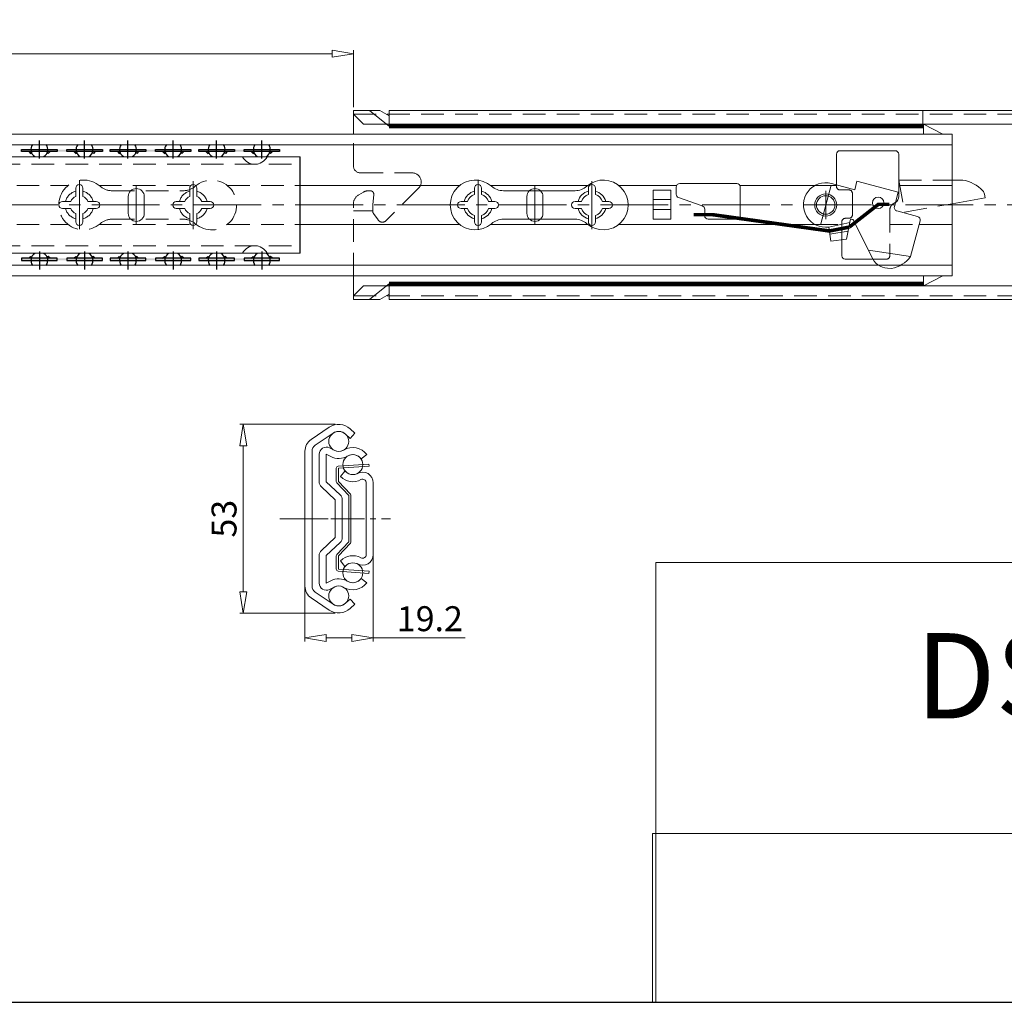
# Model space of a CAD drawing. Units: millimetres. Extents: x -2190 to 99483, y -1991 to 3126.
# Drawn here: x 98946 to 99223, y -1991 to -1715 of the extents above; entities that cross this region are included whole.
import ezdxf

# ---------------------------------------------------------------- set-up
doc = ezdxf.new("R2010")
doc.units = ezdxf.units.MM
for name, pattern in [('ACAD_ISO02W100', [15, 12, -3]), ('ACAD_ISO08W100', [36, 24, -3, 6, -3]), ('CENTER2', [28.575, 19.05, -3.175, 3.175, -3.175]), ('DASHED2', [9.525, 6.35, -3.175])]:
    doc.linetypes.add(name, pattern=pattern)
doc.layers.add('LAYER9', color=3, linetype='Continuous')
doc.layers.add('实线', color=3, linetype='Continuous')
for name, color, linetype, lineweight in [('标注层', 4, 'Continuous', 15), ('点划线', 6, 'ACAD_ISO08W100', 9), ('粗实线', 7, 'Continuous', 20), ('虚线', 5, 'ACAD_ISO02W100', 9)]:
    doc.layers.add(name, color=color, linetype=linetype, lineweight=lineweight)
doc.styles.get("Standard").update_dxf_attribs({"font": 'txt', "bigfont": 'gbcbig.shx'})
doc.styles.add('STYLE2', font='txt.shx', dxfattribs={"width": 0.95, "oblique": 0.5, "height": 7})
doc.dimstyles.new('高度7.5', dxfattribs={"dimtxt": 7.5, "dimasz": 6, "dimexe": 1, "dimexo": 1, "dimgap": 1, "dimtad": 1, "dimtoh": 1, "dimdsep": 46, "dimtxsty": 'Standard', "dimblk1": 'CLOSEDBLANK', "dimblk2": 'CLOSEDBLANK', "dimsah": 1, "dimcen": 5, "dimclrd": 1, "dimclre": 1, "dimclrt": 256, "dimadec": 0, "dimazin": 0, "dimtfac": 1, "dimtmove": 0, "dimatfit": 3, "dimldrblk": 'CLOSEDBLANK', "dimfxl": 1, "dimlwd": 9, "dimlwe": 9, "dimarcsym": 0})
picture_1 = doc.add_image_def('image1.jpg', size_in_pixel=(2480, 328))

# ---------------------------------------------------------------- blocks, each defined once
blk = doc.blocks.new('_ClosedBlank')
at = {"layer": '粗实线', "color": 0, "lineweight": -2}
for p, q in [((-1, 0.167), (0, 0)), ((-1, 0.167), (-1, -0.167)), ((0, 0), (-1, -0.167))]:
    blk.add_line(p, q, dxfattribs=at)
blk = doc.blocks.new('*D5599')
at = {"layer": 'Defpoints', "color": 0, "transparency": 16777216}
for p in [(99036.05, -1828.54), (99009.23, -1881.54), (99036.05, -1881.54)]:
    blk.add_point(p, dxfattribs=at)
at = {"layer": '标注层', "color": 1, "lineweight": 9, "transparency": 16777216}
for p, q in [((99035.05, -1828.54), (99008.23, -1828.54)), ((99009.23, -1834.54), (99009.23, -1875.54)), ((99035.05, -1881.54), (99008.23, -1881.54))]:
    blk.add_line(p, q, dxfattribs=at)
at = {"layer": '标注层', "color": 1, "lineweight": 9, "transparency": 16777216, "xscale": 6, "yscale": 6, "zscale": 6}
for p, rotation in [((99009.23, -1828.54), 90), ((99009.23, -1881.54), 270)]:
    blk.add_blockref('_ClosedBlank', p, dxfattribs=dict(at, rotation=rotation))
at = {"layer": '标注层', "lineweight": -3, "transparency": 16777216, "insert": (99004.73, -1855.04), "char_height": 7, "attachment_point": 5, "rotation": 90, "style": 'STYLE2'}
blk.add_mtext('53', dxfattribs=at)
blk = doc.blocks.new('*D5600')
at = {"layer": 'Defpoints', "color": 0, "transparency": 16777216}
for p in [(99026.55, -1855.04), (99045.75, -1855.04), (99045.75, -1888.54)]:
    blk.add_point(p, dxfattribs=at)
at = {"layer": '标注层', "color": 1, "lineweight": 9, "transparency": 16777216}
for p, q in [((99026.55, -1856.04), (99026.55, -1889.54)), ((99045.75, -1856.04), (99045.75, -1889.54)), ((99032.55, -1888.54), (99039.75, -1888.54)), ((99045.75, -1888.54), (99071.53, -1888.54))]:
    blk.add_line(p, q, dxfattribs=at)
at = {"layer": '标注层', "color": 1, "lineweight": 9, "transparency": 16777216, "xscale": 6, "yscale": 6, "zscale": 6, "rotation": 180}
blk.add_blockref('_ClosedBlank', (99026.55, -1888.54), dxfattribs=at)
at = {"layer": '标注层', "color": 1, "lineweight": 9, "transparency": 16777216, "xscale": 6, "yscale": 6, "zscale": 6}
blk.add_blockref('_ClosedBlank', (99045.75, -1888.54), dxfattribs=at)
at = {"layer": '标注层', "lineweight": -3, "transparency": 16777216, "insert": (99061.64, -1884.04), "char_height": 7, "attachment_point": 5, "style": 'STYLE2'}
blk.add_mtext('19.2', dxfattribs=at)
blk = doc.blocks.new('*D5979')
at = {"layer": 'Defpoints', "color": 0, "transparency": 16777216}
for p in [(99040.17, -1724.45), (99040.17, -1740.43), (98605.33, -1756.43)]:
    blk.add_point(p, dxfattribs=at)
at = {"layer": '标注层', "color": 1, "lineweight": 9, "transparency": 16777216}
for p, q in [((98605.33, -1755.43), (98605.33, -1723.45)), ((98611.33, -1724.45), (99034.17, -1724.45)), ((99040.17, -1739.43), (99040.17, -1723.45))]:
    blk.add_line(p, q, dxfattribs=at)
at = {"layer": '标注层', "color": 1, "lineweight": 9, "transparency": 16777216, "xscale": 6, "yscale": 6, "zscale": 6, "rotation": 180}
blk.add_blockref('_ClosedBlank', (98605.33, -1724.45), dxfattribs=at)
at = {"layer": '标注层', "color": 1, "lineweight": 9, "transparency": 16777216, "xscale": 6, "yscale": 6, "zscale": 6}
blk.add_blockref('_ClosedBlank', (99040.17, -1724.45), dxfattribs=at)
at = {"layer": '标注层', "lineweight": -3, "transparency": 16777216, "insert": (98822.75, -1719.55), "char_height": 7, "attachment_point": 5, "style": 'STYLE2'}
blk.add_mtext('{\\Ftxt|c134;\\H1.1143x;850%%P3mm}', dxfattribs=at)

msp = doc.modelspace()

# ---------------------------------------------------------------- hatches: boundary and pattern name
at = {"layer": 'LAYER9'}
for points in [[(98946.937, -1751.352), (98956.937, -1751.352), (98956.937, -1751.952), (98946.937, -1751.952)], [(98954.051, -1751.352), (98964.051, -1751.352), (98964.051, -1751.952), (98954.051, -1751.952)], [(98959.637, -1751.352), (98969.637, -1751.352), (98969.637, -1751.952), (98959.637, -1751.952)], [(98971.837, -1751.352), (98981.837, -1751.352), (98981.837, -1751.952), (98971.837, -1751.952)], [(98978.951, -1751.352), (98988.951, -1751.352), (98988.951, -1751.952), (98978.951, -1751.952)], [(98984.537, -1751.352), (98994.537, -1751.352), (98994.537, -1751.952), (98984.537, -1751.952)], [(98996.737, -1751.352), (99006.737, -1751.352), (99006.737, -1751.952), (98996.737, -1751.952)], [(99003.851, -1751.352), (99013.851, -1751.352), (99013.851, -1751.952), (99003.851, -1751.952)], [(99009.437, -1751.352), (99019.437, -1751.352), (99019.437, -1751.952), (99009.437, -1751.952)], [(98946.937, -1782.514), (98956.937, -1782.514), (98956.937, -1781.914), (98946.937, -1781.914)], [(98954.051, -1782.514), (98964.051, -1782.514), (98964.051, -1781.914), (98954.051, -1781.914)], [(98959.637, -1782.514), (98969.637, -1782.514), (98969.637, -1781.914), (98959.637, -1781.914)], [(98971.837, -1782.514), (98981.837, -1782.514), (98981.837, -1781.914), (98971.837, -1781.914)], [(98978.951, -1782.514), (98988.951, -1782.514), (98988.951, -1781.914), (98978.951, -1781.914)], [(98984.537, -1782.514), (98994.537, -1782.514), (98994.537, -1781.914), (98984.537, -1781.914)], [(98996.737, -1782.514), (99006.737, -1782.514), (99006.737, -1781.914), (98996.737, -1781.914)], [(99003.851, -1782.514), (99013.851, -1782.514), (99013.851, -1781.914), (99003.851, -1781.914)], [(99009.437, -1782.514), (99019.437, -1782.514), (99019.437, -1781.914), (99009.437, -1781.914)]]:
    msp.add_hatch(color=3, dxfattribs=at).paths.add_polyline_path(points)
h = msp.add_hatch(color=3, dxfattribs=at)
h.paths.add_polyline_path([(98948.945, -1751.952), (98949.52, -1751.952), (98949.771, -1752.342), (98949.463, -1752.483)])
h.paths.add_polyline_path([(98954.354, -1751.952), (98954.929, -1751.952), (98954.41, -1752.483), (98954.103, -1752.342)])
h = msp.add_hatch(color=3, dxfattribs=at)
h.paths.add_polyline_path([(98961.645, -1751.952), (98962.22, -1751.952), (98962.471, -1752.342), (98962.163, -1752.483)])
h.paths.add_polyline_path([(98967.054, -1751.952), (98967.629, -1751.952), (98967.11, -1752.483), (98966.803, -1752.342)])
h = msp.add_hatch(color=3, dxfattribs=at)
h.paths.add_polyline_path([(98973.845, -1751.952), (98974.42, -1751.952), (98974.671, -1752.342), (98974.363, -1752.483)])
h.paths.add_polyline_path([(98979.254, -1751.952), (98979.829, -1751.952), (98979.31, -1752.483), (98979.003, -1752.342)])
h = msp.add_hatch(color=3, dxfattribs=at)
h.paths.add_polyline_path([(98986.545, -1751.952), (98987.12, -1751.952), (98987.371, -1752.342), (98987.063, -1752.483)])
h.paths.add_polyline_path([(98991.954, -1751.952), (98992.529, -1751.952), (98992.01, -1752.483), (98991.703, -1752.342)])
h = msp.add_hatch(color=3, dxfattribs=at)
h.paths.add_polyline_path([(98998.745, -1751.952), (98999.32, -1751.952), (98999.571, -1752.342), (98999.263, -1752.483)])
h.paths.add_polyline_path([(99004.154, -1751.952), (99004.729, -1751.952), (99004.21, -1752.483), (99003.903, -1752.342)])
h = msp.add_hatch(color=3, dxfattribs=at)
h.paths.add_polyline_path([(99011.445, -1751.952), (99012.02, -1751.952), (99012.271, -1752.342), (99011.963, -1752.483)])
h.paths.add_polyline_path([(99016.854, -1751.952), (99017.429, -1751.952), (99016.91, -1752.483), (99016.603, -1752.342)])
h = msp.add_hatch(color=3, dxfattribs=at)
h.paths.add_polyline_path([(98948.945, -1781.914), (98949.52, -1781.914), (98949.771, -1781.524), (98949.463, -1781.383)])
h.paths.add_polyline_path([(98954.354, -1781.914), (98954.929, -1781.914), (98954.41, -1781.383), (98954.103, -1781.524)])
h = msp.add_hatch(color=3, dxfattribs=at)
h.paths.add_polyline_path([(98961.645, -1781.914), (98962.22, -1781.914), (98962.471, -1781.524), (98962.163, -1781.383)])
h.paths.add_polyline_path([(98967.054, -1781.914), (98967.629, -1781.914), (98967.11, -1781.383), (98966.803, -1781.524)])
h = msp.add_hatch(color=3, dxfattribs=at)
h.paths.add_polyline_path([(98973.845, -1781.914), (98974.42, -1781.914), (98974.671, -1781.524), (98974.363, -1781.383)])
h.paths.add_polyline_path([(98979.254, -1781.914), (98979.829, -1781.914), (98979.31, -1781.383), (98979.003, -1781.524)])
h = msp.add_hatch(color=3, dxfattribs=at)
h.paths.add_polyline_path([(98986.545, -1781.914), (98987.12, -1781.914), (98987.371, -1781.524), (98987.063, -1781.383)])
h.paths.add_polyline_path([(98991.954, -1781.914), (98992.529, -1781.914), (98992.01, -1781.383), (98991.703, -1781.524)])
h = msp.add_hatch(color=3, dxfattribs=at)
h.paths.add_polyline_path([(98998.745, -1781.914), (98999.32, -1781.914), (98999.571, -1781.524), (98999.263, -1781.383)])
h.paths.add_polyline_path([(99004.154, -1781.914), (99004.729, -1781.914), (99004.21, -1781.383), (99003.903, -1781.524)])
h = msp.add_hatch(color=3, dxfattribs=at)
h.paths.add_polyline_path([(99011.445, -1781.914), (99012.02, -1781.914), (99012.271, -1781.524), (99011.963, -1781.383)])
h.paths.add_polyline_path([(99016.854, -1781.914), (99017.429, -1781.914), (99016.91, -1781.383), (99016.603, -1781.524)])

# ---------------------------------------------------------------- linework, layer by layer
at = {"layer": 'LAYER9', "color": 1}
for p, q in [((98951.937, -1753.852), (98951.937, -1748.852)), ((98964.637, -1753.852), (98964.637, -1748.852)), ((98976.837, -1753.852), (98976.837, -1748.852)), ((98989.537, -1753.852), (98989.537, -1748.852)), ((99001.737, -1753.852), (99001.737, -1748.852)), ((99014.437, -1753.852), (99014.437, -1748.852)), ((98949.437, -1751.352), (98954.437, -1751.352)), ((98962.137, -1751.352), (98967.137, -1751.352)), ((98974.337, -1751.352), (98979.337, -1751.352)), ((98987.037, -1751.352), (98992.037, -1751.352)), ((98999.237, -1751.352), (99004.237, -1751.352)), ((99011.937, -1751.352), (99016.937, -1751.352)), ((98951.937, -1780.014), (98951.937, -1785.014)), ((98964.637, -1780.014), (98964.637, -1785.014)), ((98976.837, -1780.014), (98976.837, -1785.014)), ((98989.537, -1780.014), (98989.537, -1785.014)), ((99001.737, -1780.014), (99001.737, -1785.014)), ((99014.437, -1780.014), (99014.437, -1785.014)), ((98949.437, -1782.514), (98954.437, -1782.514)), ((98962.137, -1782.514), (98967.137, -1782.514)), ((98974.337, -1782.514), (98979.337, -1782.514)), ((98987.037, -1782.514), (98992.037, -1782.514)), ((98999.237, -1782.514), (99004.237, -1782.514)), ((99011.937, -1782.514), (99016.937, -1782.514))]:
    msp.add_line(p, q, dxfattribs=at)
at = {"layer": 'LAYER9', "color": 3}
for p, q in [((98948.945, -1751.952), (98949.463, -1752.483)), ((98949.463, -1752.483), (98949.771, -1752.342)), ((98949.771, -1752.342), (98949.52, -1751.952)), ((98954.103, -1752.342), (98954.354, -1751.952)), ((98954.41, -1752.483), (98954.103, -1752.342)), ((98954.929, -1751.952), (98954.41, -1752.483)), ((98961.645, -1751.952), (98962.163, -1752.483)), ((98962.163, -1752.483), (98962.471, -1752.342)), ((98962.471, -1752.342), (98962.22, -1751.952)), ((98966.803, -1752.342), (98967.054, -1751.952)), ((98967.11, -1752.483), (98966.803, -1752.342)), ((98967.629, -1751.952), (98967.11, -1752.483)), ((98973.845, -1751.952), (98974.363, -1752.483)), ((98974.363, -1752.483), (98974.671, -1752.342)), ((98974.671, -1752.342), (98974.42, -1751.952)), ((98979.003, -1752.342), (98979.254, -1751.952)), ((98979.31, -1752.483), (98979.003, -1752.342)), ((98979.829, -1751.952), (98979.31, -1752.483)), ((98986.545, -1751.952), (98987.063, -1752.483)), ((98987.063, -1752.483), (98987.371, -1752.342)), ((98987.371, -1752.342), (98987.12, -1751.952)), ((98991.703, -1752.342), (98991.954, -1751.952)), ((98992.01, -1752.483), (98991.703, -1752.342)), ((98992.529, -1751.952), (98992.01, -1752.483)), ((98998.745, -1751.952), (98999.263, -1752.483)), ((98999.263, -1752.483), (98999.571, -1752.342)), ((98999.571, -1752.342), (98999.32, -1751.952)), ((99003.903, -1752.342), (99004.154, -1751.952)), ((99004.21, -1752.483), (99003.903, -1752.342)), ((99004.729, -1751.952), (99004.21, -1752.483)), ((99011.445, -1751.952), (99011.963, -1752.483)), ((99011.963, -1752.483), (99012.271, -1752.342)), ((99012.271, -1752.342), (99012.02, -1751.952)), ((99016.603, -1752.342), (99016.854, -1751.952)), ((99016.91, -1752.483), (99016.603, -1752.342)), ((99017.429, -1751.952), (99016.91, -1752.483)), ((98948.945, -1781.914), (98949.463, -1781.383)), ((98949.463, -1781.383), (98949.771, -1781.524)), ((98954.41, -1781.383), (98954.103, -1781.524)), ((98954.929, -1781.914), (98954.41, -1781.383)), ((98961.645, -1781.914), (98962.163, -1781.383)), ((98962.163, -1781.383), (98962.471, -1781.524)), ((98967.11, -1781.383), (98966.803, -1781.524)), ((98967.629, -1781.914), (98967.11, -1781.383)), ((98973.845, -1781.914), (98974.363, -1781.383)), ((98974.363, -1781.383), (98974.671, -1781.524)), ((98979.31, -1781.383), (98979.003, -1781.524)), ((98979.829, -1781.914), (98979.31, -1781.383)), ((98986.545, -1781.914), (98987.063, -1781.383)), ((98987.063, -1781.383), (98987.371, -1781.524)), ((98992.01, -1781.383), (98991.703, -1781.524)), ((98992.529, -1781.914), (98992.01, -1781.383)), ((98998.745, -1781.914), (98999.263, -1781.383)), ((98999.263, -1781.383), (98999.571, -1781.524)), ((99004.21, -1781.383), (99003.903, -1781.524)), ((99004.729, -1781.914), (99004.21, -1781.383)), ((99011.445, -1781.914), (99011.963, -1781.383)), ((99011.963, -1781.383), (99012.271, -1781.524)), ((99016.91, -1781.383), (99016.603, -1781.524)), ((99017.429, -1781.914), (99016.91, -1781.383)), ((98949.771, -1781.524), (98949.52, -1781.914)), ((98954.103, -1781.524), (98954.354, -1781.914)), ((98962.471, -1781.524), (98962.22, -1781.914)), ((98966.803, -1781.524), (98967.054, -1781.914)), ((98974.671, -1781.524), (98974.42, -1781.914)), ((98979.003, -1781.524), (98979.254, -1781.914)), ((98987.371, -1781.524), (98987.12, -1781.914)), ((98991.703, -1781.524), (98991.954, -1781.914)), ((98999.571, -1781.524), (98999.32, -1781.914)), ((99003.903, -1781.524), (99004.154, -1781.914)), ((99012.271, -1781.524), (99012.02, -1781.914)), ((99016.603, -1781.524), (99016.854, -1781.914))]:
    msp.add_line(p, q, dxfattribs=at)
for points in [[(98946.937, -1751.352), (98956.937, -1751.352), (98956.937, -1751.952), (98946.937, -1751.952)], [(98959.637, -1751.352), (98969.637, -1751.352), (98969.637, -1751.952), (98959.637, -1751.952)], [(98971.837, -1751.352), (98981.837, -1751.352), (98981.837, -1751.952), (98971.837, -1751.952)], [(98984.537, -1751.352), (98994.537, -1751.352), (98994.537, -1751.952), (98984.537, -1751.952)], [(98996.737, -1751.352), (99006.737, -1751.352), (99006.737, -1751.952), (98996.737, -1751.952)], [(99009.437, -1751.352), (99019.437, -1751.352), (99019.437, -1751.952), (99009.437, -1751.952)], [(98946.937, -1782.514), (98956.937, -1782.514), (98956.937, -1781.914), (98946.937, -1781.914)], [(98959.637, -1782.514), (98969.637, -1782.514), (98969.637, -1781.914), (98959.637, -1781.914)], [(98971.837, -1782.514), (98981.837, -1782.514), (98981.837, -1781.914), (98971.837, -1781.914)], [(98984.537, -1782.514), (98994.537, -1782.514), (98994.537, -1781.914), (98984.537, -1781.914)], [(98996.737, -1782.514), (99006.737, -1782.514), (99006.737, -1781.914), (98996.737, -1781.914)], [(99009.437, -1782.514), (99019.437, -1782.514), (99019.437, -1781.914), (99009.437, -1781.914)]]:
    msp.add_lwpolyline(points, close=True, dxfattribs=at)
at = {"layer": 'LAYER9', "color": 1}
for centre, start, end in [((98951.937, -1751.352), 143.99437, 237.11973), ((98951.937, -1751.352), 302.88027, 36.00563), ((98964.637, -1751.352), 143.99437, 237.11973), ((98964.637, -1751.352), 302.88027, 36.00563), ((98976.837, -1751.352), 143.99437, 237.11973), ((98976.837, -1751.352), 302.88027, 36.00563), ((98989.537, -1751.352), 143.99437, 237.11973), ((98989.537, -1751.352), 302.88027, 36.00563), ((99001.737, -1751.352), 143.99437, 237.11973), ((99001.737, -1751.352), 302.88027, 36.00563), ((99014.437, -1751.352), 143.99437, 237.11973), ((99014.437, -1751.352), 302.88027, 36.00563), ((98951.937, -1782.514), 122.88027, 216.00563), ((98951.937, -1782.514), 323.99437, 57.11973), ((98964.637, -1782.514), 122.88027, 216.00563), ((98964.637, -1782.514), 323.99437, 57.11973), ((98976.837, -1782.514), 122.88027, 216.00563), ((98976.837, -1782.514), 323.99437, 57.11973), ((98989.537, -1782.514), 122.88027, 216.00563), ((98989.537, -1782.514), 323.99437, 57.11973), ((99001.737, -1782.514), 122.88027, 216.00563), ((99001.737, -1782.514), 323.99437, 57.11973), ((99014.437, -1782.514), 122.88027, 216.00563), ((99014.437, -1782.514), 323.99437, 57.11973)]:
    msp.add_arc(centre, 2.381, start, end, dxfattribs=at)
at = {"layer": '实线', "lineweight": 15}
for centre, start, end in [((99012.448, -1751.548), 208.62507, 331.37493), ((99012.448, -1782.317), 28.62507, 151.37493)]:
    msp.add_arc(centre, 3.934, start, end, dxfattribs=at)
at = {"layer": '点划线', "linetype": 'CENTER2'}
for p, q in [((98963.17, -1773.713), (98963.17, -1760.153)), ((98963.17, -1773.713), (98963.17, -1760.153)), ((98963.17, -1773.713), (98963.17, -1760.153)), ((98963.17, -1773.713), (98963.17, -1760.153)), ((98979.17, -1772.452), (98979.17, -1761.413)), ((98995.17, -1773.758), (98995.17, -1760.199)), ((99075.17, -1773.713), (99075.17, -1760.153)), ((99091.17, -1772.452), (99091.17, -1761.413)), ((99107.17, -1773.758), (99107.17, -1760.199)), ((98623.762, -1766.933), (99452.994, -1766.933))]:
    msp.add_line(p, q, dxfattribs=at)
at = {"layer": '点划线', "lineweight": 9}
for p, q in [((99174.355, -1761.339), (99171.441, -1772.214)), ((99172.856, -1762.974), (99172.856, -1770.892))]:
    msp.add_line(p, q, dxfattribs=at)
at = {"layer": '点划线', "linetype": 'CENTER2', "ltscale": 0.5}
msp.add_line((99019.511, -1855.039), (99050.583, -1855.039), dxfattribs=at)
at = {"layer": '点划线', "ltscale": 0.5}
msp.add_line((99021.113, -1855.039), (99040.907, -1855.039), dxfattribs=at)
at = {"layer": '粗实线'}
for p, q in [((99040.17, -1740.433), (99047.611, -1740.433)), ((99040.17, -1747.039), (99040.17, -1740.433)), ((99042.97, -1744.233), (99040.17, -1741.433)), ((99050.17, -1740.433), (99440.17, -1740.433)), ((99437.37, -1744.233), (99042.97, -1744.233)), ((99175.856, -1752.683), (99175.856, -1761.282)), ((99176.856, -1751.683), (99192.361, -1751.683)), ((99193.361, -1752.683), (99193.361, -1764.551)), ((98963.17, -1761.183), (98963.17, -1761.183)), ((98995.17, -1761.183), (98995.17, -1761.183)), ((99075.17, -1761.183), (99075.17, -1761.183)), ((99107.17, -1761.183), (99107.17, -1761.183)), ((99130.856, -1761.933), (99130.856, -1763.918)), ((99131.856, -1760.933), (99147.856, -1760.933)), ((99148.856, -1761.933), (99148.856, -1769.933)), ((99174.474, -1760.896), (99180.994, -1762.643)), ((99175.856, -1761.282), (99175.856, -1761.284)), ((99180.994, -1762.643), (99181.641, -1760.228)), ((99181.641, -1760.228), (99193.232, -1763.334)), ((98962.17, -1764.533), (98962.17, -1762.183)), ((98964.17, -1764.533), (98964.17, -1762.183)), ((98976.92, -1769.283), (98976.92, -1764.583)), ((98979.17, -1762.333), (98979.17, -1762.333)), ((98981.42, -1769.283), (98981.42, -1764.583)), ((98994.17, -1764.533), (98994.17, -1762.183)), ((98996.17, -1764.533), (98996.17, -1762.183)), ((99074.17, -1763.999), (99074.17, -1762.183)), ((99076.17, -1763.999), (99076.17, -1762.183)), ((99088.92, -1769.283), (99088.92, -1764.583)), ((99091.17, -1762.333), (99091.17, -1762.333)), ((99093.42, -1769.283), (99093.42, -1764.583)), ((99106.17, -1763.999), (99106.17, -1762.183)), ((99108.17, -1763.999), (99108.17, -1762.183)), ((99192.145, -1767.391), (99193.232, -1763.334)), ((99217.481, -1763.936), (99217.663, -1764.945)), ((98957.42, -1766.933), (98957.42, -1766.933)), ((98958.42, -1765.933), (98960.77, -1765.933)), ((98965.57, -1765.933), (98967.92, -1765.933)), ((98968.92, -1766.933), (98968.92, -1766.933)), ((98989.42, -1766.933), (98989.42, -1766.933)), ((98990.42, -1765.933), (98992.77, -1765.933)), ((98997.57, -1765.933), (98999.92, -1765.933)), ((99000.92, -1766.933), (99000.92, -1766.933)), ((99069.42, -1766.933), (99069.42, -1766.933)), ((99070.42, -1765.933), (99072.236, -1765.933)), ((99078.104, -1765.933), (99079.92, -1765.933)), ((99080.92, -1766.933), (99080.92, -1766.933)), ((99101.42, -1766.933), (99101.42, -1766.933)), ((99102.42, -1765.933), (99104.236, -1765.933)), ((99110.104, -1765.933), (99111.92, -1765.933)), ((99112.92, -1766.933), (99112.92, -1766.933)), ((99131.525, -1764.861), (99138.187, -1767.198)), ((99208.347, -1766.585), (99217.663, -1764.945)), ((98958.42, -1767.933), (98960.77, -1767.933)), ((98962.17, -1771.683), (98962.17, -1769.333)), ((98964.17, -1771.683), (98964.17, -1769.333)), ((98965.57, -1767.933), (98967.92, -1767.933)), ((98990.42, -1767.933), (98992.77, -1767.933)), ((98994.17, -1771.683), (98994.17, -1769.333)), ((98996.17, -1771.683), (98996.17, -1769.333)), ((98997.57, -1767.933), (98999.92, -1767.933)), ((99070.42, -1767.933), (99072.236, -1767.933)), ((99074.17, -1771.683), (99074.17, -1769.867)), ((99076.17, -1771.683), (99076.17, -1769.867)), ((99078.104, -1767.933), (99079.92, -1767.933)), ((99102.42, -1767.933), (99104.236, -1767.933)), ((99106.17, -1771.683), (99106.17, -1769.867)), ((99108.17, -1771.683), (99108.17, -1769.867)), ((99110.104, -1767.933), (99111.92, -1767.933)), ((99138.856, -1768.142), (99138.856, -1769.933)), ((99192.852, -1768.616), (99198.648, -1770.168)), ((98963.17, -1772.683), (98963.17, -1772.683)), ((98979.17, -1771.533), (98979.17, -1771.533)), ((98995.17, -1772.683), (98995.17, -1772.683)), ((99075.17, -1772.683), (99075.17, -1772.683)), ((99091.17, -1771.533), (99091.17, -1771.533)), ((99107.17, -1772.683), (99107.17, -1772.683)), ((99139.856, -1770.933), (99147.856, -1770.933)), ((99173.744, -1773.12), (99179.588, -1771.814)), ((99178.709, -1776.489), (99179.693, -1771.255)), ((99180.646, -1771.215), (99185.749, -1781.402)), ((99196.669, -1781.418), (99199.355, -1771.393)), ((99173.744, -1773.12), (99174.318, -1777.12)), ((99174.031, -1775.12), (99179.119, -1774.308)), ((99174.318, -1777.12), (99178.709, -1776.489)), ((99177.356, -1776.643), (99177.356, -1781.183)), ((98606.833, -1780.433), (99025.17, -1780.433)), ((99184.853, -1779.614), (99196.669, -1781.418)), ((99178.356, -1782.183), (99186.12, -1782.183)), ((99040.17, -1793.433), (99040.17, -1786.832)), ((99190.234, -1784.697), (99191.379, -1784.747)), ((99042.97, -1789.633), (99040.17, -1792.433)), ((99437.37, -1789.633), (99042.97, -1789.633)), ((99047.611, -1793.433), (99040.17, -1793.433)), ((99440.17, -1793.433), (99050.17, -1793.433)), ((99026.547, -1855.039), (99026.547, -1836.086)), ((99028.547, -1855.039), (99028.547, -1836.086)), ((99034.733, -1835.823), (99033.456, -1835.171)), ((99030.547, -1844.677), (99030.547, -1836.952)), ((99033.823, -1837.604), (99032.547, -1836.952)), ((99032.547, -1844.677), (99032.547, -1836.952)), ((99043.747, -1855.039), (99043.747, -1844.957)), ((99045.747, -1855.039), (99045.747, -1844.957)), ((99035.047, -1849.789), (99035.047, -1855.039)), ((99037.047, -1849.789), (99037.047, -1855.039)), ((99026.547, -1855.039), (99026.547, -1873.992)), ((99028.547, -1855.039), (99028.547, -1873.992)), ((99035.047, -1860.289), (99035.047, -1855.039)), ((99037.047, -1860.289), (99037.047, -1855.039)), ((99043.747, -1855.039), (99043.747, -1865.121)), ((99045.747, -1855.039), (99045.747, -1865.121)), ((99030.547, -1865.401), (99030.547, -1873.125)), ((99032.547, -1865.401), (99032.547, -1873.125)), ((99033.823, -1872.473), (99032.547, -1873.125)), ((99034.733, -1874.255), (99033.456, -1874.907)), ((99034.733, -1874.255), (99034.02, -1874.619))]:
    msp.add_line(p, q, dxfattribs=at)
at = {"layer": '粗实线', "color": 0}
for p, q in [((99047.611, -1740.433), (99050.17, -1741.917)), ((99050.17, -1741.917), (99050.17, -1740.433)), ((99049.433, -1744.233), (99050.17, -1744.792)), ((99050.17, -1744.792), (99050.17, -1744.233)), ((99200.372, -1747.033), (99200.372, -1744.207)), ((99200.372, -1744.207), (99205.785, -1747.033)), ((98849.372, -1747.033), (99208.372, -1747.033)), ((99208.372, -1747.033), (99208.372, -1786.833)), ((99208.372, -1786.833), (99208.372, -1747.033)), ((99208.372, -1786.833), (99208.372, -1747.033)), ((98849.372, -1750.033), (99208.372, -1750.033)), ((98606.833, -1753.433), (99025.17, -1753.433)), ((99025.139, -1761.433), (99070.042, -1761.433)), ((99078.702, -1761.433), (99106.042, -1761.433)), ((99114.702, -1761.433), (99130.99, -1761.433)), ((99148.722, -1761.433), (99169.901, -1761.433)), ((99193.361, -1761.433), (99208.372, -1761.433)), ((99208.289, -1759.933), (99211.353, -1759.933)), ((99082.309, -1762.933), (99102.435, -1762.933)), ((99124.372, -1770.873), (99124.372, -1762.749)), ((99124.372, -1762.749), (99129.372, -1762.749)), ((99129.372, -1770.873), (99129.372, -1762.749)), ((99124.372, -1765.438), (99129.372, -1765.438)), ((99124.372, -1768.184), (99129.372, -1768.184)), ((99025.142, -1772.433), (99070.042, -1772.433)), ((99078.702, -1772.433), (99106.042, -1772.433)), ((99082.309, -1770.933), (99102.435, -1770.933)), ((99114.702, -1772.433), (99169.941, -1772.433)), ((99124.372, -1770.873), (99129.372, -1770.873)), ((99199.067, -1772.433), (99208.372, -1772.433)), ((99208.372, -1783.833), (98849.372, -1783.833)), ((99208.372, -1786.833), (98849.372, -1786.833)), ((99200.372, -1786.833), (99200.372, -1789.659)), ((99200.372, -1789.659), (99205.785, -1786.833)), ((99049.433, -1789.633), (99050.17, -1789.074)), ((99050.17, -1789.074), (99050.17, -1789.633)), ((99047.611, -1793.433), (99050.17, -1791.949)), ((99050.17, -1791.949), (99050.17, -1793.433)), ((99028.309, -1832.77), (99033.361, -1829.36)), ((99029.428, -1834.428), (99034.48, -1831.018)), ((99040.598, -1831.003), (99039.244, -1832.475)), ((99040.598, -1831.003), (99039.296, -1829.805)), ((99039.244, -1832.475), (99037.942, -1831.278)), ((99042.308, -1838.245), (99043.913, -1837.051)), ((99035.366, -1840.888), (99035.366, -1844.604)), ((99044.518, -1839.688), (99035.924, -1840.289)), ((99044.56, -1840.287), (99035.966, -1840.888)), ((99035.966, -1840.888), (99035.966, -1844.604)), ((99037.772, -1841.653), (99036.549, -1843.236)), ((99037.772, -1841.653), (99038.298, -1842.059)), ((99044.56, -1840.287), (99044.518, -1839.688)), ((99032.547, -1844.677), (99036.42, -1848.335)), ((99035.966, -1844.604), (99039.325, -1848.153)), ((99036.549, -1843.236), (99037.075, -1843.642)), ((99031.173, -1846.131), (99035.047, -1849.789)), ((99035.53, -1845.017), (99038.889, -1848.566)), ((99038.889, -1848.566), (99038.889, -1855.039)), ((99039.489, -1848.566), (99039.489, -1855.039)), ((99038.889, -1861.512), (99038.889, -1855.039)), ((99039.489, -1861.512), (99039.489, -1855.039)), ((99031.173, -1863.947), (99035.047, -1860.289)), ((99035.53, -1865.061), (99038.889, -1861.512)), ((99032.547, -1865.401), (99036.42, -1861.743)), ((99035.966, -1865.473), (99039.325, -1861.924)), ((99035.366, -1869.189), (99035.366, -1865.473)), ((99035.966, -1869.189), (99035.966, -1865.473)), ((99036.549, -1866.842), (99037.075, -1866.435)), ((99037.772, -1868.424), (99036.549, -1866.842)), ((99044.518, -1870.389), (99035.924, -1869.788)), ((99044.56, -1869.791), (99035.966, -1869.189)), ((99037.772, -1868.424), (99038.298, -1868.018)), ((99044.56, -1869.791), (99044.518, -1870.389)), ((99482.949, -1867.36), (99125.092, -1867.36)), ((99125.092, -1867.36), (99125.092, -1990.868)), ((99042.308, -1871.833), (99043.913, -1873.026)), ((99028.309, -1877.307), (99033.361, -1880.717)), ((99029.428, -1875.649), (99034.48, -1879.06)), ((99039.244, -1877.602), (99037.942, -1878.8)), ((99040.598, -1879.074), (99039.244, -1877.602)), ((99040.598, -1879.074), (99039.296, -1880.272)), ((99482.949, -1990.868), (99105.233, -1990.868))]:
    msp.add_line(p, q, dxfattribs=at)
at = {"layer": '粗实线', "color": 7, "lineweight": -3}
for p, q in [((99025.17, -1780.433), (99025.17, -1753.433)), ((99025.17, -1779.933), (99025.17, -1753.933)), ((99025.17, -1779.933), (99025.17, -1753.933)), ((99025.17, -1779.933), (99025.17, -1753.933)), ((99025.17, -1779.933), (99025.17, -1753.933))]:
    msp.add_line(p, q, dxfattribs=at)
at = {"layer": '粗实线', "lineweight": -3}
msp.add_line((98525.666, -1990.868), (99482.949, -1990.868), dxfattribs=at)
at = {"layer": '粗实线', "color": 0, "const_width": 1.2}
for points in [[(99050.17, -1744.792), (99200.325, -1744.792)], [(99050.17, -1789.074), (99200.372, -1789.074)]]:
    msp.add_lwpolyline(points, dxfattribs=at)
at = {"layer": '粗实线', "const_width": 1}
for points in [[(99179.481, -1773.145), (99187.656, -1766.753), (99189.256, -1766.753)], [(99138.918, -1769.643), (99140.982, -1769.643), (99173.904, -1774.236)]]:
    msp.add_lwpolyline(points, dxfattribs=at)
at = {"layer": '粗实线', "lineweight": 0, "const_width": 1}
for points in [[(99189.256, -1766.753), (99190.722, -1766.753)], [(99138.918, -1769.643), (99135.778, -1769.648)], [(99173.904, -1774.236), (99179.481, -1773.145)]]:
    msp.add_lwpolyline(points, dxfattribs=at)
at = {"layer": '粗实线'}
for centre, radius in [((99172.856, -1766.933), 3.1), ((99172.856, -1766.933), 2.6), ((99187.594, -1766.321), 1.6)]:
    msp.add_circle(centre, radius, dxfattribs=at)
at = {"layer": '粗实线', "color": 0}
for centre in [(99036.047, -1833.339), (99040.009, -1839.843), (99040.009, -1870.234), (99036.047, -1876.739)]:
    msp.add_circle(centre, 2.8, dxfattribs=at)
at = {"layer": '粗实线'}
for centre, radius, start, end in [((99176.856, -1752.683), 1, 90, 180), ((99192.361, -1752.683), 1, 0, 90), ((98963.17, -1762.183), 1, 90, 180), ((98963.17, -1762.183), 1, 0, 90), ((98995.17, -1762.183), 1, 90, 180), ((98995.17, -1762.183), 1, 0, 90), ((99075.17, -1762.183), 1, 90, 180), ((99075.17, -1762.183), 1, 0, 90), ((99107.17, -1762.183), 1, 90, 180), ((99107.17, -1762.183), 1, 0, 90), ((99131.856, -1761.933), 1, 90, 180), ((99147.856, -1761.933), 1, 0, 90), ((99172.856, -1766.933), 6.25, 75, 278.16662), ((99209.833, -1769.562), 9.748, 42.86308, 81.03435), ((98963.17, -1766.933), 2.6, 112.61986, 157.38014), ((98963.17, -1766.933), 2.6, 22.61986, 67.38014), ((98979.17, -1764.583), 2.25, 90, 180), ((98979.17, -1764.583), 2.25, 0, 90), ((98995.17, -1766.933), 2.6, 112.61986, 157.38014), ((98995.17, -1766.933), 2.6, 22.61986, 67.38014), ((99075.17, -1766.933), 4, 104.47751, 165.52249), ((99075.17, -1766.933), 3.1, 108.81906, 161.18094), ((99075.17, -1766.933), 4, 14.47751, 75.52249), ((99075.17, -1766.933), 3.1, 18.81906, 71.18094), ((99091.17, -1764.583), 2.25, 90, 180), ((99091.17, -1764.583), 2.25, 0, 90), ((99107.17, -1766.933), 4, 104.47751, 165.52249), ((99107.17, -1766.933), 3.1, 108.81906, 161.18094), ((99107.17, -1766.933), 4, 14.47751, 75.52249), ((99107.17, -1766.933), 3.1, 18.81906, 71.18094), ((99131.856, -1763.918), 1, 180, 250.66926), ((99191.361, -1764.551), 2, 302.70574, 0), ((99215.513, -1764.291), 2, 10.2201, 42.86308), ((98958.42, -1766.933), 1, 90, 180), ((98958.42, -1766.933), 1, 180, 270), ((98967.92, -1766.933), 1, 0, 90), ((98967.92, -1766.933), 1, 270, 0), ((98990.42, -1766.933), 1, 90, 180), ((98990.42, -1766.933), 1, 180, 270), ((98999.92, -1766.933), 1, 0, 90), ((98999.92, -1766.933), 1, 270, 0), ((99070.42, -1766.933), 1, 90, 180), ((99070.42, -1766.933), 1, 180, 270), ((99079.92, -1766.933), 1, 0, 90), ((99079.92, -1766.933), 1, 270, 0), ((99102.42, -1766.933), 1, 90, 180), ((99102.42, -1766.933), 1, 180, 270), ((99111.92, -1766.933), 1, 0, 90), ((99111.92, -1766.933), 1, 270, 0), ((99137.856, -1768.142), 1, 0, 70.66926), ((99193.111, -1767.65), 1, 165, 255), ((99191.361, -1764.551), 2, 300.96376, 302.70574), ((98963.17, -1766.933), 2.6, 202.61986, 247.38014), ((98963.17, -1766.933), 2.6, 292.61986, 337.38014), ((98979.17, -1769.283), 2.25, 180, 270), ((98979.17, -1769.283), 2.25, 270, 0), ((98995.17, -1766.933), 2.6, 202.61986, 247.38014), ((98995.17, -1766.933), 2.6, 292.61986, 337.38014), ((99075.17, -1766.933), 4, 194.47751, 255.52249), ((99075.17, -1766.933), 3.1, 198.81906, 251.18094), ((99075.17, -1766.933), 4, 284.47751, 345.52249), ((99075.17, -1766.933), 3.1, 288.81906, 341.18094), ((99091.17, -1769.283), 2.25, 180, 270), ((99091.17, -1769.283), 2.25, 270, 0), ((99107.17, -1766.933), 4, 194.47751, 255.52249), ((99107.17, -1766.933), 3.1, 198.81906, 251.18094), ((99107.17, -1766.933), 4, 284.47751, 345.52249), ((99107.17, -1766.933), 3.1, 288.81906, 341.18094), ((99139.856, -1769.933), 1, 180, 270), ((99147.856, -1769.933), 1, 270, 0), ((99198.389, -1771.134), 1, 345, 75), ((98963.17, -1771.683), 1, 180, 270), ((98963.17, -1771.683), 1, 270, 0), ((98995.17, -1771.683), 1, 180, 270), ((98995.17, -1771.683), 1, 270, 0), ((99075.17, -1771.683), 1, 180, 270), ((99075.17, -1771.683), 1, 270, 0), ((99107.17, -1771.683), 1, 180, 270), ((99107.17, -1771.683), 1, 270, 0), ((99180.176, -1771.385), 0.5, 19.87735, 167.35165), ((99178.356, -1781.183), 1, 180, 270), ((99190.451, -1779.702), 5, 199.87735, 267.51421), ((99189.884, -1776.505), 8.376, 280.27669, 324.08834), ((99032.547, -1836.952), 2, 62.94594, 180), ((99036.046, -1833.251), 2.887, 242.94594, 297.88814), ((99036.05, -1833.234), 4.904, 242.99377, 300.58672), ((99036.05, -1876.843), 4.904, 59.41328, 117.00623), ((99032.547, -1873.125), 2, 180, 297.05406), ((99036.046, -1876.826), 2.887, 62.11186, 117.05406), ((99036.046, -1876.826), 2.887, 62.11186, 117.05406)]:
    msp.add_arc(centre, radius, start, end, dxfattribs=at)
at = {"layer": '粗实线', "color": 0}
for centre, radius, start, end in [((99074.372, -1766.933), 7, 48.59038, 311.40962), ((99082.309, -1757.933), 5, 228.59038, 270), ((99102.435, -1757.933), 5, 270, 311.40962), ((99110.372, -1766.933), 7, 228.59038, 131.40962), ((99082.309, -1775.933), 5, 90, 131.40962), ((99102.435, -1775.933), 5, 48.59038, 90), ((99036.047, -1833.339), 4.8, 47.3988, 124.01751), ((99036.047, -1833.339), 2.8, 47.3988, 124.01751), ((99030.547, -1836.086), 4, 124.01751, 180), ((99030.547, -1836.086), 2, 124.01751, 180), ((99040.009, -1839.843), 4.8, 35.57102, 121.51748), ((99040.009, -1839.843), 2.8, 34.81803, 121.51748), ((99035.966, -1840.888), 0.6, 94.00316, 180), ((99042.747, -1844.957), 3, 0, 118.16299), ((99032.547, -1844.677), 2, 180, 226.63658), ((99035.966, -1844.604), 0.6, 180, 223.41985), ((99040.009, -1839.843), 4.8, 224.35988, 298.16299), ((99042.747, -1844.957), 1, 0, 118.16299), ((99035.047, -1849.789), 2, 0, 46.63658), ((99038.889, -1848.566), 0.6, 0, 43.41985), ((99035.047, -1860.289), 2, 313.36342, 0), ((99038.889, -1861.512), 0.6, 316.58015, 360), ((99032.547, -1865.401), 2, 133.36342, 180), ((99035.966, -1865.473), 0.6, 136.58015, 180), ((99040.009, -1870.234), 4.8, 61.83701, 135.64012), ((99042.747, -1865.121), 3, 241.83701, 0), ((99042.747, -1865.121), 1, 241.83701, 0), ((99035.966, -1869.189), 0.6, 180, 265.99684), ((99040.009, -1870.234), 2.8, 238.48252, 325.18197), ((99030.547, -1873.992), 4, 180, 235.98249), ((99030.547, -1873.992), 2, 180, 235.98249), ((99040.009, -1870.234), 4.8, 238.48252, 324.42898), ((99036.047, -1876.739), 4.8, 235.98249, 312.6012), ((99036.047, -1876.739), 2.8, 235.98249, 312.6012)]:
    msp.add_arc(centre, radius, start, end, dxfattribs=at)
at = {"layer": '虚线', "linetype": 'DASHED2'}
for p, q in [((99040.17, -1741.433), (99440.17, -1741.433)), ((99044.702, -1740.433), (99049.433, -1744.233)), ((99050.17, -1744.233), (99050.17, -1740.433)), ((99200.17, -1744.233), (99200.17, -1740.433)), ((99040.17, -1755.933), (99040.17, -1747.2)), ((98606.833, -1755.433), (99025.17, -1755.433)), ((99042.17, -1757.933), (99056.725, -1757.933)), ((98869.372, -1761.433), (98960.042, -1761.433)), ((98968.702, -1761.433), (98996.042, -1761.433)), ((99004.702, -1761.433), (99025.139, -1761.433)), ((99169.901, -1761.433), (99175.856, -1761.433)), ((99175.856, -1761.284), (99175.856, -1761.683)), ((99193.388, -1759.933), (99208.289, -1759.933)), ((99193.388, -1759.933), (99195.011, -1768.933)), ((98972.309, -1762.933), (98992.435, -1762.933)), ((99042.966, -1763.33), (99041.678, -1764.068)), ((99044.891, -1762.933), (99044.458, -1762.933)), ((99045.661, -1766.88), (99045.888, -1764.012)), ((99058.493, -1762.201), (99049.366, -1771.327)), ((99176.856, -1762.683), (99179.356, -1762.683)), ((99180.356, -1763.683), (99180.356, -1769.683)), ((99040.179, -1766.44), (99040.17, -1766.551)), ((99040.17, -1786.769), (99040.17, -1766.551)), ((99040.177, -1766.997), (99040.17, -1766.933)), ((99045.606, -1767.569), (99045.661, -1766.88)), ((99192.39, -1766.266), (99191.832, -1766.6)), ((99195.011, -1768.933), (99208.347, -1766.585)), ((99040.17, -1768.54), (99045.606, -1768.54)), ((99045.606, -1768.72), (99045.606, -1767.569)), ((99047.079, -1771.13), (99045.788, -1769.296)), ((99190.861, -1768.315), (99190.861, -1781.183)), ((98869.372, -1772.433), (98960.042, -1772.433)), ((98968.702, -1772.433), (98996.042, -1772.433)), ((98972.309, -1770.933), (98992.435, -1770.933)), ((99004.702, -1772.433), (99025.142, -1772.433)), ((99169.941, -1772.433), (99177.356, -1772.433)), ((99177.356, -1771.683), (99177.356, -1776.643)), ((99178.356, -1770.683), (99179.356, -1770.683)), ((99190.861, -1772.433), (99199.067, -1772.433)), ((99040.17, -1786.832), (99040.17, -1775.398)), ((98606.833, -1778.433), (99025.17, -1778.433)), ((99186.12, -1782.183), (99189.861, -1782.183)), ((99044.702, -1793.433), (99049.433, -1789.633)), ((99050.17, -1789.633), (99050.17, -1793.433)), ((99040.17, -1792.433), (99440.17, -1792.433))]:
    msp.add_line(p, q, dxfattribs=at)
for centre, radius, start, end in [((99042.17, -1755.933), 2, 180, 270), ((99056.725, -1760.433), 2.5, 315, 90), ((98964.372, -1766.933), 7, 48.59038, 311.40962), ((98972.309, -1757.933), 5, 228.59038, 270), ((98992.435, -1757.933), 5, 270, 311.40962), ((99000.372, -1766.933), 7, 228.59038, 131.40962), ((99176.856, -1761.683), 1, 180, 270), ((98963.17, -1766.933), 4, 104.47751, 165.52249), ((98963.17, -1766.933), 4, 14.47751, 75.52249), ((98995.17, -1766.933), 4, 104.47751, 165.52249), ((98995.17, -1766.933), 4, 14.47751, 75.52249), ((99043.17, -1766.671), 3, 119.82214, 175.58202), ((99044.458, -1765.933), 3, 90, 119.82214), ((99044.891, -1763.933), 1, 355.47947, 90), ((99179.356, -1763.683), 1, 0, 90), ((99192.861, -1768.315), 2, 120.96376, 180), ((98963.17, -1766.933), 4, 194.47751, 255.52249), ((98963.17, -1766.933), 4, 284.47751, 345.52249), ((98995.17, -1766.933), 4, 194.47751, 255.52249), ((98995.17, -1766.933), 4, 284.47751, 345.52249), ((99046.606, -1768.72), 1, 180, 215.1306), ((99179.356, -1769.683), 1, 270, 0), ((98972.309, -1775.933), 5, 90, 131.40962), ((98992.435, -1775.933), 5, 48.59038, 90), ((99048.305, -1770.267), 1.5, 215.1306, 315), ((99178.356, -1771.683), 1, 90, 180), ((99189.861, -1781.183), 1, 270, 0)]:
    msp.add_arc(centre, radius, start, end, dxfattribs=at)

# ---------------------------------------------------------------- texts
at = {"layer": '粗实线', "color": 0, "insert": (99301.984, -1899.158), "char_height": 19.95958, "width": 293.73843, "attachment_point": 5}
msp.add_mtext('{\\fSimSun|b0|i0|c0|p2;\\H1.2x;DSCHMD850L}', dxfattribs=at)

# ---------------------------------------------------------------- dimensions: what is measured, and where the dimension line sits
at = {"layer": '标注层', "lineweight": -3}
dim = msp.add_linear_dim(base=(99040.17, -1724.45), p1=(98605.333, -1756.433), p2=(99040.17, -1740.433), text='{\\Ftxt|c134;\\H1.1143x;850%%P3mm}', dimstyle='高度7.5', override={"dimtxsty": 'STYLE2'}, dxfattribs=at)
dim.commit()
dim.dimension.update_dxf_attribs({"geometry": '*D5979', "text_midpoint": (98822.752, -1719.55)})
dim = msp.add_linear_dim(base=(99009.233, -1881.539), p1=(99036.047, -1828.539), p2=(99036.047, -1881.539), angle=90, dimstyle='高度7.5', override={"dimtxsty": 'STYLE2'}, dxfattribs=at)
dim.commit()
dim.dimension.update_dxf_attribs({"geometry": '*D5599', "text_midpoint": (99004.733, -1855.039)})
dim = msp.add_linear_dim(base=(99045.747, -1888.545), p1=(99026.547, -1855.039), p2=(99045.747, -1855.039), dimstyle='高度7.5', override={"dimtxsty": 'STYLE2'}, dxfattribs=at)
dim.commit()
dim.dimension.update_dxf_attribs({"geometry": '*D5600', "text_midpoint": (99061.639, -1884.045)})

# ---------------------------------------------------------------- referenced raster images: frames only (the image files are external)
at = {"layer": '粗实线', "color": 0}
image = msp.add_image(picture_1, insert=(99124.183, -1990.868), size_in_units=(358.766, 47.45), dxfattribs=at)
image.dxf.flags = 7

doc.saveas('drawing.dxf')
